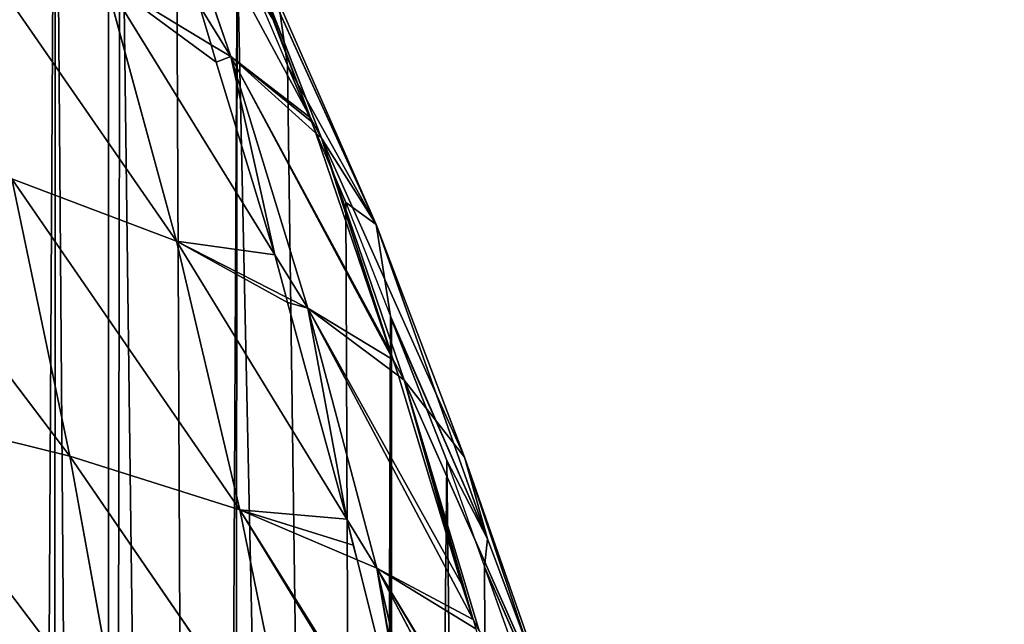
# Model space of a CAD drawing. Extents: x 0 to 3952, y 0 to 4386.
# Drawn here: x 2348 to 2411, y 2165 to 2203 of the extents above; entities that cross this region are included whole.
import ezdxf

# ---------------------------------------------------------------- set-up
doc = ezdxf.new("R2010")
doc.units = 0
doc.header["$LTSCALE"] = 25.4
doc.layers.get('0').update_dxf_attribs({"color": 13, "linetype": 'CONTINUOUS'})

msp = doc.modelspace()

# ---------------------------------------------------------------- linework, layer by layer
at = {"color": 0}
for p, q in [((2356.092, 2216.462, 49.086), (2366.501, 2197.18, 38.326)), ((2356.092, 2216.462, 49.086), (2361.442, 2201.066, 56.799)), ((2356.092, 2216.462, 49.086), (2361.442, 2201.066, 56.799)), ((2356.092, 2216.462, 49.086), (2366.501, 2197.18, 38.326)), ((2343.379, 2210.407, 94.69), (2357.969, 2189.351, 83.353)), ((2343.379, 2210.407, 94.69), (2357.969, 2189.351, 83.353)), ((2361.435, 2210.689, 30.236), (2367.194, 2195.896, 37.61)), ((2361.435, 2210.689, 30.236), (2370.669, 2190.409, 18.555)), ((2361.435, 2210.689, 30.236), (2367.194, 2195.896, 37.61)), ((2361.435, 2210.689, 30.236), (2370.669, 2190.409, 18.555)), ((2361.824, 2208.038), (2365.041, 2200.494)), ((2361.824, 2208.038), (2365.041, 2200.494)), ((2353.471, 2205.904, 75.893), (2364.219, 2188.483, 65.956)), ((2353.471, 2205.904, 75.893), (2357.969, 2189.351, 83.353)), ((2353.471, 2205.904, 75.893), (2360.19, 2201.826, 59.797)), ((2353.471, 2205.904, 75.893), (2360.19, 2201.826, 59.797)), ((2353.471, 2205.904, 75.893), (2364.219, 2188.483, 65.956)), ((2353.471, 2205.904, 75.893), (2357.969, 2189.351, 83.353)), ((2364.453, 2204.554, 11.57), (2365.041, 2200.494)), ((2364.453, 2204.554, 11.57), (2370.669, 2190.409, 18.555)), ((2364.453, 2204.554, 11.57), (2365.041, 2200.494)), ((2364.453, 2204.554, 11.57), (2370.669, 2190.409, 18.555)), ((2359.44, 2204.289, 58.516), (2361.442, 2201.066, 56.799)), ((2360.19, 2201.826, 59.797), (2359.44, 2204.289, 58.516)), ((2359.44, 2204.289, 58.516), (2361.442, 2201.066, 56.799)), ((2360.19, 2201.826, 59.797), (2359.44, 2204.289, 58.516)), ((2364.096, 2203.439, 34.99), (2366.501, 2197.18, 38.326)), ((2364.096, 2203.439, 34.99), (2366.501, 2197.18, 38.326)), ((2360.19, 2201.826, 59.797), (2361.442, 2201.066, 56.799)), ((2360.508, 2200.707, 60.379), (2360.19, 2201.826, 59.797)), ((2360.19, 2201.826, 59.797), (2361.442, 2201.066, 56.799)), ((2360.508, 2200.707, 60.379), (2360.19, 2201.826, 59.797)), ((2364.219, 2188.483, 65.956), (2360.508, 2200.707, 60.379)), ((2364.219, 2188.483, 65.956), (2360.508, 2200.707, 60.379)), ((2361.442, 2201.066, 56.799), (2366.842, 2196.213, 38.787)), ((2361.442, 2201.066, 56.799), (2371.752, 2181.81, 45.319)), ((2361.442, 2201.066, 56.799), (2366.316, 2185.084, 64.017)), ((2361.442, 2201.066, 56.799), (2366.316, 2185.084, 64.017)), ((2361.442, 2201.066, 56.799), (2366.842, 2196.213, 38.787)), ((2361.442, 2201.066, 56.799), (2371.752, 2181.81, 45.319)), ((2370.669, 2190.409, 18.555), (2365.041, 2200.494)), ((2368.747, 2191.807), (2365.041, 2200.494)), ((2370.669, 2190.409, 18.555), (2365.041, 2200.494)), ((2368.747, 2191.807), (2365.041, 2200.494)), ((2335.06, 2196.964, 120.843), (2351.209, 2175.688, 109.382)), ((2335.06, 2196.964, 120.843), (2351.209, 2175.688, 109.382)), ((2366.501, 2197.18, 38.326), (2366.587, 2196.93, 38.46)), ((2366.501, 2197.18, 38.326), (2366.587, 2196.93, 38.46)), ((2366.501, 2197.18, 38.326), (2367.194, 2195.896, 37.61)), ((2366.501, 2197.18, 38.326), (2367.194, 2195.896, 37.61)), ((2366.587, 2196.93, 38.46), (2366.842, 2196.213, 38.787)), ((2366.587, 2196.93, 38.46), (2366.842, 2196.213, 38.787)), ((2366.842, 2196.213, 38.787), (2371.568, 2182.33, 45.121)), ((2366.842, 2196.213, 38.787), (2367.194, 2195.896, 37.61)), ((2366.842, 2196.213, 38.787), (2367.194, 2195.896, 37.61)), ((2366.842, 2196.213, 38.787), (2371.568, 2182.33, 45.121)), ((2367.194, 2195.896, 37.61), (2372.449, 2180.508, 44.543)), ((2367.194, 2195.896, 37.61), (2370.669, 2190.409, 18.555)), ((2367.194, 2195.896, 37.61), (2372.449, 2180.508, 44.543)), ((2367.194, 2195.896, 37.61), (2376.282, 2175.625, 25.153)), ((2367.194, 2195.896, 37.61), (2376.282, 2175.625, 25.153)), ((2367.194, 2195.896, 37.61), (2370.669, 2190.409, 18.555)), ((2347.51, 2193.309, 102.353), (2357.969, 2189.351, 83.353)), ((2347.51, 2193.309, 102.353), (2351.209, 2175.688, 109.382)), ((2347.51, 2193.309, 102.353), (2362.014, 2172.269, 90.225)), ((2347.51, 2193.309, 102.353), (2351.209, 2175.688, 109.382)), ((2347.51, 2193.309, 102.353), (2362.014, 2172.269, 90.225)), ((2347.51, 2193.309, 102.353), (2357.969, 2189.351, 83.353)), ((2370.669, 2190.409, 18.555), (2368.747, 2191.807)), ((2368.747, 2191.807), (2371.573, 2184.576)), ((2370.669, 2190.409, 18.555), (2368.747, 2191.807)), ((2368.747, 2191.807), (2371.573, 2184.576)), ((2370.669, 2190.409, 18.555), (2371.573, 2184.576)), ((2370.669, 2190.409, 18.555), (2376.282, 2175.625, 25.153)), ((2370.669, 2190.409, 18.555), (2377.74, 2170.436, 6.097)), ((2370.669, 2190.409, 18.555), (2376.282, 2175.625, 25.153)), ((2370.669, 2190.409, 18.555), (2377.74, 2170.436, 6.097)), ((2370.669, 2190.409, 18.555), (2371.573, 2184.576)), ((2357.969, 2189.351, 83.353), (2364.947, 2185.784, 67.188)), ((2357.969, 2189.351, 83.353), (2368.81, 2171.678, 72.59)), ((2357.969, 2189.351, 83.353), (2362.014, 2172.269, 90.225)), ((2357.969, 2189.351, 83.353), (2362.014, 2172.269, 90.225)), ((2357.969, 2189.351, 83.353), (2364.947, 2185.784, 67.188)), ((2357.969, 2189.351, 83.353), (2368.81, 2171.678, 72.59)), ((2364.947, 2185.784, 67.188), (2364.219, 2188.483, 65.956)), ((2364.219, 2188.483, 65.956), (2366.316, 2185.084, 64.017)), ((2364.219, 2188.483, 65.956), (2366.316, 2185.084, 64.017)), ((2364.947, 2185.784, 67.188), (2364.219, 2188.483, 65.956)), ((2364.947, 2185.784, 67.188), (2366.316, 2185.084, 64.017)), ((2365.031, 2185.447, 67.341), (2364.947, 2185.784, 67.188)), ((2364.947, 2185.784, 67.188), (2366.316, 2185.084, 64.017)), ((2365.031, 2185.447, 67.341), (2364.947, 2185.784, 67.188)), ((2368.81, 2171.678, 72.59), (2365.031, 2185.447, 67.341)), ((2368.81, 2171.678, 72.59), (2365.031, 2185.447, 67.341)), ((2366.316, 2185.084, 64.017), (2376.834, 2165.302, 51.443)), ((2366.316, 2185.084, 64.017), (2370.718, 2168.568, 70.695)), ((2366.316, 2185.084, 64.017), (2372.081, 2180.783, 45.711)), ((2366.316, 2185.084, 64.017), (2372.081, 2180.783, 45.711)), ((2366.316, 2185.084, 64.017), (2376.834, 2165.302, 51.443)), ((2366.316, 2185.084, 64.017), (2370.718, 2168.568, 70.695)), ((2377.74, 2170.436, 6.097), (2371.573, 2184.576)), ((2371.573, 2184.576), (2371.653, 2184.373)), ((2377.74, 2170.436, 6.097), (2371.573, 2184.576)), ((2371.573, 2184.576), (2371.653, 2184.373)), ((2371.653, 2184.373), (2377.74, 2170.436, 6.097)), ((2375.156, 2175.411), (2371.653, 2184.373)), ((2371.653, 2184.373), (2377.74, 2170.436, 6.097)), ((2375.156, 2175.411), (2371.653, 2184.373)), ((2371.568, 2182.33, 45.121), (2371.752, 2181.81, 45.319)), ((2371.568, 2182.33, 45.121), (2371.752, 2181.81, 45.319)), ((2371.752, 2181.81, 45.319), (2372.081, 2180.783, 45.711)), ((2371.752, 2181.81, 45.319), (2372.081, 2180.783, 45.711)), ((2371.752, 2181.81, 45.319), (2372.449, 2180.508, 44.543)), ((2371.752, 2181.81, 45.319), (2372.449, 2180.508, 44.543)), ((2372.081, 2180.783, 45.711), (2372.449, 2180.508, 44.543)), ((2372.081, 2180.783, 45.711), (2376.101, 2167.584, 50.742)), ((2372.081, 2180.783, 45.711), (2376.101, 2167.584, 50.742)), ((2372.081, 2180.783, 45.711), (2372.449, 2180.508, 44.543)), ((2372.449, 2180.508, 44.543), (2377.216, 2164.584, 50.987)), ((2372.449, 2180.508, 44.543), (2381.413, 2160.315, 31.316)), ((2372.449, 2180.508, 44.543), (2376.282, 2175.625, 25.153)), ((2372.449, 2180.508, 44.543), (2377.216, 2164.584, 50.987)), ((2372.449, 2180.508, 44.543), (2381.413, 2160.315, 31.316)), ((2372.449, 2180.508, 44.543), (2376.282, 2175.625, 25.153)), ((2338.427, 2178.833, 127.997), (2354.48, 2157.597, 115.742)), ((2338.427, 2178.833, 127.997), (2351.209, 2175.688, 109.382)), ((2338.427, 2178.833, 127.997), (2354.48, 2157.597, 115.742)), ((2338.427, 2178.833, 127.997), (2351.209, 2175.688, 109.382)), ((2351.209, 2175.688, 109.382), (2354.48, 2157.597, 115.742)), ((2351.209, 2175.688, 109.382), (2365.609, 2154.71, 96.47)), ((2351.209, 2175.688, 109.382), (2362.014, 2172.269, 90.225)), ((2351.209, 2175.688, 109.382), (2354.48, 2157.597, 115.742)), ((2351.209, 2175.688, 109.382), (2365.609, 2154.71, 96.47)), ((2351.209, 2175.688, 109.382), (2362.014, 2172.269, 90.225)), ((2377.74, 2170.436, 6.097), (2375.156, 2175.411)), ((2377.74, 2170.436, 6.097), (2375.156, 2175.411)), ((2375.156, 2175.411), (2377.559, 2168.659)), ((2375.156, 2175.411), (2377.559, 2168.659)), ((2376.282, 2175.625, 25.153), (2381.413, 2160.315, 31.316)), ((2376.282, 2175.625, 25.153), (2383.226, 2155.758, 11.927)), ((2376.282, 2175.625, 25.153), (2381.413, 2160.315, 31.316)), ((2376.282, 2175.625, 25.153), (2383.226, 2155.758, 11.927)), ((2376.282, 2175.625, 25.153), (2377.74, 2170.436, 6.097)), ((2376.282, 2175.625, 25.153), (2377.74, 2170.436, 6.097)), ((2362.014, 2172.269, 90.225), (2373.349, 2153.705, 78.178)), ((2362.014, 2172.269, 90.225), (2365.609, 2154.71, 96.47)), ((2362.014, 2172.269, 90.225), (2369.467, 2169.1, 73.503)), ((2362.014, 2172.269, 90.225), (2365.609, 2154.71, 96.47)), ((2362.014, 2172.269, 90.225), (2369.467, 2169.1, 73.503)), ((2362.014, 2172.269, 90.225), (2373.349, 2153.705, 78.178)), ((2369.212, 2170.035, 73.216), (2368.81, 2171.678, 72.59)), ((2368.81, 2171.678, 72.59), (2370.718, 2168.568, 70.695)), ((2368.81, 2171.678, 72.59), (2370.718, 2168.568, 70.695)), ((2369.212, 2170.035, 73.216), (2368.81, 2171.678, 72.59)), ((2369.467, 2169.1, 73.503), (2369.212, 2170.035, 73.216)), ((2369.467, 2169.1, 73.503), (2369.212, 2170.035, 73.216)), ((2377.74, 2170.436, 6.097), (2377.559, 2168.659)), ((2377.74, 2170.436, 6.097), (2377.559, 2168.659)), ((2377.74, 2170.436, 6.097), (2383.226, 2155.758, 11.927)), ((2377.74, 2170.436, 6.097), (2383.226, 2155.758, 11.927)), ((2369.467, 2169.1, 73.503), (2370.718, 2168.568, 70.695)), ((2373.127, 2154.503, 77.99), (2369.467, 2169.1, 73.503)), ((2369.467, 2169.1, 73.503), (2370.718, 2168.568, 70.695)), ((2373.127, 2154.503, 77.99), (2369.467, 2169.1, 73.503)), ((2370.718, 2168.568, 70.695), (2377.005, 2164.713, 51.625)), ((2370.718, 2168.568, 70.695), (2374.652, 2151.571, 76.793)), ((2370.718, 2168.568, 70.695), (2381.498, 2148.175, 56.899)), ((2370.718, 2168.568, 70.695), (2374.652, 2151.571, 76.793)), ((2370.718, 2168.568, 70.695), (2377.005, 2164.713, 51.625)), ((2370.718, 2168.568, 70.695), (2381.498, 2148.175, 56.899)), ((2383.226, 2155.758, 11.927), (2377.559, 2168.659)), ((2381.045, 2158.864), (2377.559, 2168.659)), ((2383.226, 2155.758, 11.927), (2377.559, 2168.659)), ((2381.045, 2158.864), (2377.559, 2168.659)), ((2376.101, 2167.584, 50.742), (2376.834, 2165.302, 51.443)), ((2376.101, 2167.584, 50.742), (2376.834, 2165.302, 51.443)), ((2376.834, 2165.302, 51.443), (2377.005, 2164.713, 51.625)), ((2376.834, 2165.302, 51.443), (2377.216, 2164.584, 50.987))]:
    msp.add_line(p, q, dxfattribs=at)

# ---------------------------------------------------------------- meshes
at = {"color": 155}
mesh = msp.add_polyface(dxfattribs=at)
corners = [(2265.023, 1715.061), (2332.504, 2265.183), (2277.498, 1722.969), (2279.626, 1724.317), (2281.647, 1725.774), (2295.507, 1735.759), (2299.338, 1738.886), (2299.648, 1739.14), (2310.559, 1748.045), (2317.649, 1754.804), (2333.896, 1770.721), (2335.65, 2259.733), (2335.65, 1772.556), (2338.025, 2255.621), (2337.951, 1774.962), (2347.785, 1786.639), (2350.273, 2232.329), (2350.186, 1789.49), (2353.652, 1794.184), (2354.392, 2224.093), (2359.832, 1802.556), (2361.824, 2208.038), (2361.384, 1804.658), (2370.259, 1818.474), (2371.573, 2184.576), (2371.502, 1820.408), (2371.653, 1820.68), (2375.156, 2175.411), (2379.236, 1834.391), (2381.045, 2158.864), (2380.501, 1836.68), (2386.893, 1850.309), (2387.952, 2136.824), (2388.348, 1853.412), (2389.654, 2130.911), (2389.654, 1856.767), (2391.249, 2125.366), (2393.334, 1866.226), (2395.556, 2108.442), (2395.012, 1870.54), (2398.638, 1882.144), (2399.327, 2091.418), (2400.468, 1888), (2402.561, 2074.308), (2402.868, 1898.061), (2405.236, 2057.236), (2404.695, 1905.724), (2406.069, 1913.979), (2407.225, 2041.319), (2407.655, 1923.508), (2408.75, 2025.401), (2408.275, 1929.896), (2408.851, 1935.922), (2409.011, 2022.592), (2409.494, 1945.814), (2409.814, 2009.484), (2409.976, 1953.241), (2410.072, 2005.27), (2410.259, 1961.731), (2410.419, 1993.566), (2410.555, 1970.581), (2410.587, 1987.929), (2410.568, 1977.649), (2317.649, 1754.595)]
mesh.append_faces([[corners[k] for k in face] for face in [(60, 61, 62)]], dxfattribs={"vtx0": -1, "color": 155})
mesh.append_faces([[corners[k] for k in face] for face in [(0, 1, 2), (2, 1, 3), (3, 1, 4), (4, 1, 5), (5, 1, 6), (6, 1, 7), (7, 1, 8), (9, 1, 10), (10, 11, 12), (12, 13, 14), (14, 13, 15), (15, 16, 17), (17, 16, 18), (18, 19, 20), (20, 21, 22), (22, 21, 23), (23, 24, 25), (25, 24, 26), (26, 27, 28), (28, 29, 30), (30, 29, 31), (31, 32, 33), (33, 34, 35), (35, 36, 37), (37, 38, 39), (39, 38, 40), (40, 41, 42), (42, 43, 44), (44, 45, 46), (46, 45, 47), (47, 48, 49), (49, 50, 51), (51, 50, 52), (52, 53, 54), (54, 55, 56), (56, 57, 58), (58, 59, 60)]], dxfattribs={"vtx0": -1, "vtx1": -1, "color": 155})
mesh.append_faces([[corners[k] for k in face] for face in [(8, 1, 9)]], dxfattribs={"vtx0": -1, "vtx1": -1, "vtx2": -1, "color": 155})
mesh.append_faces([[corners[k] for k in face] for face in [(63, 8, 9)]], dxfattribs={"vtx1": -1, "color": 155})
mesh = msp.add_polyface(dxfattribs=at)
corners = [(2333.896, 1770.721), (2332.504, 2265.183), (2333.092, 2264.164), (2335.65, 2259.733), (2335.65, 1772.556), (2338.025, 2255.621), (2347.785, 1786.639), (2341.995, 2248.246), (2346.457, 2239.958), (2350.273, 2232.329), (2353.652, 1794.184), (2353.652, 2225.573), (2354.392, 2224.093), (2359.832, 1802.556), (2357.948, 2216.411), (2361.824, 2208.038), (2370.259, 1818.474), (2365.041, 2200.494), (2368.747, 2191.807), (2371.573, 2184.576), (2371.653, 1820.68), (2371.653, 2184.373), (2375.156, 2175.411), (2379.236, 1834.391), (2377.559, 2168.659), (2381.045, 2158.864), (2386.893, 1850.309), (2383.014, 2152.741), (2386.411, 2142.178), (2387.952, 2136.824), (2388.348, 1853.412), (2389.654, 2130.911), (2389.654, 1856.767), (2391.249, 2125.366), (2393.334, 1866.226), (2392.384, 2120.906), (2395.556, 2108.442), (2398.638, 1882.144), (2396.321, 2104.989), (2399.327, 2091.418), (2400.468, 1888), (2399.771, 2089.071), (2402.561, 2074.308), (2402.868, 1898.061), (2402.742, 2073.154), (2405.236, 2057.236), (2406.069, 1913.979), (2405.254, 2057.124), (2407.225, 2041.319), (2407.655, 1923.508), (2407.405, 2039.882), (2407.655, 2037.19), (2408.75, 2025.401), (2408.851, 1935.922), (2409.011, 2022.592), (2409.494, 1945.814), (2409.814, 2009.484), (2409.976, 1953.241), (2410.072, 2005.27), (2410.259, 1961.731), (2410.419, 1993.566), (2410.555, 1970.581), (2410.587, 1987.929)]
mesh.append_faces([[corners[k] for k in face] for face in [(0, 1, 2), (0, 2, 3), (4, 3, 5), (6, 5, 7), (6, 7, 8), (6, 8, 9), (10, 9, 11), (10, 11, 12), (13, 12, 14), (13, 14, 15), (16, 15, 17), (16, 17, 18), (16, 18, 19), (20, 19, 21), (20, 21, 22), (23, 22, 24), (23, 24, 25), (26, 25, 27), (26, 27, 28), (26, 28, 29), (30, 29, 31), (32, 31, 33), (34, 33, 35), (34, 35, 36), (37, 36, 38), (37, 38, 39), (40, 39, 41), (40, 41, 42), (43, 42, 44), (43, 44, 45), (46, 45, 47), (46, 47, 48), (49, 48, 50), (49, 50, 51), (49, 51, 52), (53, 52, 54), (55, 54, 56), (57, 56, 58), (59, 58, 60), (61, 60, 62)]], dxfattribs={"vtx0": -1, "vtx2": -1, "color": 155})
mesh = msp.add_polyface(dxfattribs=at)
corners = [(2353.471, 2205.904, 75.893), (2359.44, 2204.289, 58.516), (2360.19, 2201.826, 59.797), (2348.518, 2221.876, 67.888)]
mesh.append_faces([[corners[k] for k in face] for face in [(0, 1, 2), (1, 0, 3)]], dxfattribs={"vtx0": -1, "color": 155})
mesh = msp.add_polyface(dxfattribs=at)
corners = [(2359.44, 2204.289, 58.516), (2356.092, 2216.462, 49.086), (2361.442, 2201.066, 56.799), (2358.848, 2206.019, 57.617), (2355.216, 2217.089, 51.261)]
mesh.append_faces([[corners[k] for k in face] for face in [(0, 1, 2), (1, 3, 4)]], dxfattribs={"vtx0": -1, "color": 155})
mesh.append_faces([[corners[k] for k in face] for face in [(1, 0, 3)]], dxfattribs={"vtx0": -1, "vtx2": -1, "color": 155})
mesh = msp.add_polyface(dxfattribs=at)
corners = [(2361.442, 2201.066, 56.799), (2366.587, 2196.93, 38.46), (2366.842, 2196.213, 38.787), (2366.501, 2197.18, 38.326), (2356.092, 2216.462, 49.086)]
mesh.append_faces([[corners[k] for k in face] for face in [(0, 1, 2), (3, 0, 4)]], dxfattribs={"vtx0": -1, "color": 155})
mesh.append_faces([[corners[k] for k in face] for face in [(1, 0, 3)]], dxfattribs={"vtx0": -1, "vtx1": -1, "color": 155})
mesh = msp.add_polyface(dxfattribs=at)
corners = [(2356.092, 2216.462, 49.086), (2364.096, 2203.439, 34.99), (2366.501, 2197.18, 38.326), (2361.293, 2210.843, 30.74)]
mesh.append_faces([[corners[k] for k in face] for face in [(0, 1, 2), (1, 0, 3)]], dxfattribs={"vtx0": -1, "color": 155})
mesh = msp.add_polyface(dxfattribs=at)
corners = [(2366.501, 2197.18, 38.326), (2361.435, 2210.689, 30.236), (2367.194, 2195.896, 37.61), (2364.096, 2203.439, 34.99), (2361.293, 2210.843, 30.74)]
mesh.append_faces([[corners[k] for k in face] for face in [(0, 1, 2), (1, 3, 4)]], dxfattribs={"vtx0": -1, "color": 155})
mesh.append_faces([[corners[k] for k in face] for face in [(1, 0, 3)]], dxfattribs={"vtx0": -1, "vtx2": -1, "color": 155})
mesh = msp.add_polyface(dxfattribs=at)
corners = [(2343.379, 2210.407, 94.69), (2357.969, 2189.351, 83.353), (2347.51, 2193.309, 102.353)]
mesh.append_faces([[corners[k] for k in face] for face in [(0, 1, 2)]], dxfattribs={"color": 155})
mesh = msp.add_polyface(dxfattribs=at)
corners = [(2343.379, 2210.407, 94.69), (2353.471, 2205.904, 75.893), (2357.969, 2189.351, 83.353)]
mesh.append_faces([[corners[k] for k in face] for face in [(0, 1, 2)]], dxfattribs={"color": 155})
mesh = msp.add_polyface(dxfattribs=at)
corners = [(2361.435, 2210.689, 30.236), (2370.669, 2190.409, 18.555), (2367.194, 2195.896, 37.61)]
mesh.append_faces([[corners[k] for k in face] for face in [(0, 1, 2)]], dxfattribs={"color": 155})
mesh = msp.add_polyface(dxfattribs=at)
corners = [(2361.435, 2210.689, 30.236), (2364.453, 2204.554, 11.57), (2370.669, 2190.409, 18.555)]
mesh.append_faces([[corners[k] for k in face] for face in [(0, 1, 2)]], dxfattribs={"color": 155})
mesh = msp.add_polyface(dxfattribs=at)
corners = [(2361.824, 2208.038), (2365.041, 2200.494), (2364.453, 2204.554, 11.57)]
mesh.append_faces([[corners[k] for k in face] for face in [(0, 1, 2)]], dxfattribs={"color": 155})
mesh = msp.add_polyface(dxfattribs=at)
corners = [(2357.969, 2189.351, 83.353), (2364.219, 2188.483, 65.956), (2364.947, 2185.784, 67.188), (2353.471, 2205.904, 75.893)]
mesh.append_faces([[corners[k] for k in face] for face in [(0, 1, 2), (1, 0, 3)]], dxfattribs={"vtx0": -1, "color": 155})
mesh = msp.add_polyface(dxfattribs=at)
corners = [(2353.471, 2205.904, 75.893), (2360.508, 2200.707, 60.379), (2364.219, 2188.483, 65.956), (2360.19, 2201.826, 59.797)]
mesh.append_faces([[corners[k] for k in face] for face in [(0, 1, 2), (1, 0, 3)]], dxfattribs={"vtx0": -1, "color": 155})
mesh = msp.add_polyface(dxfattribs=at)
corners = [(2364.453, 2204.554, 11.57), (2365.041, 2200.494), (2370.669, 2190.409, 18.555)]
mesh.append_faces([[corners[k] for k in face] for face in [(0, 1, 2)]], dxfattribs={"color": 155})
mesh = msp.add_polyface(dxfattribs=at)
corners = [(2359.44, 2204.289, 58.516), (2361.442, 2201.066, 56.799), (2360.19, 2201.826, 59.797)]
mesh.append_faces([[corners[k] for k in face] for face in [(0, 1, 2)]], dxfattribs={"color": 155})
mesh = msp.add_polyface(dxfattribs=at)
corners = [(2364.219, 2188.483, 65.956), (2361.442, 2201.066, 56.799), (2366.316, 2185.084, 64.017), (2360.508, 2200.707, 60.379), (2360.19, 2201.826, 59.797)]
mesh.append_faces([[corners[k] for k in face] for face in [(0, 1, 2), (1, 3, 4)]], dxfattribs={"vtx0": -1, "color": 155})
mesh.append_faces([[corners[k] for k in face] for face in [(1, 0, 3)]], dxfattribs={"vtx0": -1, "vtx2": -1, "color": 155})
mesh = msp.add_polyface(dxfattribs=at)
corners = [(2366.316, 2185.084, 64.017), (2371.752, 2181.81, 45.319), (2372.081, 2180.783, 45.711), (2361.442, 2201.066, 56.799)]
mesh.append_faces([[corners[k] for k in face] for face in [(0, 1, 2), (1, 0, 3)]], dxfattribs={"vtx0": -1, "color": 155})
mesh = msp.add_polyface(dxfattribs=at)
corners = [(2361.442, 2201.066, 56.799), (2371.568, 2182.33, 45.121), (2371.752, 2181.81, 45.319), (2366.842, 2196.213, 38.787)]
mesh.append_faces([[corners[k] for k in face] for face in [(0, 1, 2), (1, 0, 3)]], dxfattribs={"vtx0": -1, "color": 155})
mesh = msp.add_polyface(dxfattribs=at)
corners = [(2365.041, 2200.494), (2368.747, 2191.807), (2370.669, 2190.409, 18.555)]
mesh.append_faces([[corners[k] for k in face] for face in [(0, 1, 2)]], dxfattribs={"color": 155})
mesh = msp.add_polyface(dxfattribs=at)
corners = [(2335.06, 2196.964, 120.843), (2351.209, 2175.688, 109.382), (2338.427, 2178.833, 127.997)]
mesh.append_faces([[corners[k] for k in face] for face in [(0, 1, 2)]], dxfattribs={"color": 155})
mesh = msp.add_polyface(dxfattribs=at)
corners = [(2335.06, 2196.964, 120.843), (2347.51, 2193.309, 102.353), (2351.209, 2175.688, 109.382)]
mesh.append_faces([[corners[k] for k in face] for face in [(0, 1, 2)]], dxfattribs={"color": 155})
mesh = msp.add_polyface(dxfattribs=at)
corners = [(2366.842, 2196.213, 38.787), (2366.501, 2197.18, 38.326), (2367.194, 2195.896, 37.61), (2366.587, 2196.93, 38.46)]
mesh.append_faces([[corners[k] for k in face] for face in [(0, 1, 2), (1, 0, 3)]], dxfattribs={"vtx0": -1, "color": 155})
mesh = msp.add_polyface(dxfattribs=at)
corners = [(2371.752, 2181.81, 45.319), (2367.194, 2195.896, 37.61), (2372.449, 2180.508, 44.543), (2371.568, 2182.33, 45.121), (2366.842, 2196.213, 38.787)]
mesh.append_faces([[corners[k] for k in face] for face in [(0, 1, 2), (1, 3, 4)]], dxfattribs={"vtx0": -1, "color": 155})
mesh.append_faces([[corners[k] for k in face] for face in [(1, 0, 3)]], dxfattribs={"vtx0": -1, "vtx2": -1, "color": 155})
mesh = msp.add_polyface(dxfattribs=at)
corners = [(2367.194, 2195.896, 37.61), (2376.282, 2175.625, 25.153), (2372.449, 2180.508, 44.543)]
mesh.append_faces([[corners[k] for k in face] for face in [(0, 1, 2)]], dxfattribs={"color": 155})
mesh = msp.add_polyface(dxfattribs=at)
corners = [(2367.194, 2195.896, 37.61), (2370.669, 2190.409, 18.555), (2376.282, 2175.625, 25.153)]
mesh.append_faces([[corners[k] for k in face] for face in [(0, 1, 2)]], dxfattribs={"color": 155})
mesh = msp.add_polyface(dxfattribs=at)
corners = [(2347.51, 2193.309, 102.353), (2362.014, 2172.269, 90.225), (2351.209, 2175.688, 109.382)]
mesh.append_faces([[corners[k] for k in face] for face in [(0, 1, 2)]], dxfattribs={"color": 155})
mesh = msp.add_polyface(dxfattribs=at)
corners = [(2347.51, 2193.309, 102.353), (2357.969, 2189.351, 83.353), (2362.014, 2172.269, 90.225)]
mesh.append_faces([[corners[k] for k in face] for face in [(0, 1, 2)]], dxfattribs={"color": 155})
mesh = msp.add_polyface(dxfattribs=at)
corners = [(2368.747, 2191.807), (2371.573, 2184.576), (2370.669, 2190.409, 18.555)]
mesh.append_faces([[corners[k] for k in face] for face in [(0, 1, 2)]], dxfattribs={"color": 155})
mesh = msp.add_polyface(dxfattribs=at)
corners = [(2370.669, 2190.409, 18.555), (2377.74, 2170.436, 6.097), (2376.282, 2175.625, 25.153)]
mesh.append_faces([[corners[k] for k in face] for face in [(0, 1, 2)]], dxfattribs={"color": 155})
mesh = msp.add_polyface(dxfattribs=at)
corners = [(2370.669, 2190.409, 18.555), (2371.573, 2184.576), (2377.74, 2170.436, 6.097)]
mesh.append_faces([[corners[k] for k in face] for face in [(0, 1, 2)]], dxfattribs={"color": 155})
mesh = msp.add_polyface(dxfattribs=at)
corners = [(2362.014, 2172.269, 90.225), (2369.212, 2170.035, 73.216), (2369.467, 2169.1, 73.503), (2368.81, 2171.678, 72.59), (2357.969, 2189.351, 83.353)]
mesh.append_faces([[corners[k] for k in face] for face in [(0, 1, 2), (3, 0, 4)]], dxfattribs={"vtx0": -1, "color": 155})
mesh.append_faces([[corners[k] for k in face] for face in [(1, 0, 3)]], dxfattribs={"vtx0": -1, "vtx1": -1, "color": 155})
mesh = msp.add_polyface(dxfattribs=at)
corners = [(2357.969, 2189.351, 83.353), (2365.031, 2185.447, 67.341), (2368.81, 2171.678, 72.59), (2364.947, 2185.784, 67.188)]
mesh.append_faces([[corners[k] for k in face] for face in [(0, 1, 2), (1, 0, 3)]], dxfattribs={"vtx0": -1, "color": 155})
mesh = msp.add_polyface(dxfattribs=at)
corners = [(2364.219, 2188.483, 65.956), (2366.316, 2185.084, 64.017), (2364.947, 2185.784, 67.188)]
mesh.append_faces([[corners[k] for k in face] for face in [(0, 1, 2)]], dxfattribs={"color": 155})
mesh = msp.add_polyface(dxfattribs=at)
corners = [(2368.81, 2171.678, 72.59), (2366.316, 2185.084, 64.017), (2370.718, 2168.568, 70.695), (2365.031, 2185.447, 67.341), (2364.947, 2185.784, 67.188)]
mesh.append_faces([[corners[k] for k in face] for face in [(0, 1, 2), (1, 3, 4)]], dxfattribs={"vtx0": -1, "color": 155})
mesh.append_faces([[corners[k] for k in face] for face in [(1, 0, 3)]], dxfattribs={"vtx0": -1, "vtx2": -1, "color": 155})
mesh = msp.add_polyface(dxfattribs=at)
corners = [(2370.718, 2168.568, 70.695), (2376.834, 2165.302, 51.443), (2377.005, 2164.713, 51.625), (2366.316, 2185.084, 64.017)]
mesh.append_faces([[corners[k] for k in face] for face in [(0, 1, 2), (1, 0, 3)]], dxfattribs={"vtx0": -1, "color": 155})
mesh = msp.add_polyface(dxfattribs=at)
corners = [(2366.316, 2185.084, 64.017), (2376.101, 2167.584, 50.742), (2376.834, 2165.302, 51.443), (2372.081, 2180.783, 45.711)]
mesh.append_faces([[corners[k] for k in face] for face in [(0, 1, 2), (1, 0, 3)]], dxfattribs={"vtx0": -1, "color": 155})
mesh = msp.add_polyface(dxfattribs=at)
corners = [(2371.573, 2184.576), (2371.653, 2184.373), (2377.74, 2170.436, 6.097)]
mesh.append_faces([[corners[k] for k in face] for face in [(0, 1, 2)]], dxfattribs={"color": 155})
mesh = msp.add_polyface(dxfattribs=at)
corners = [(2371.653, 2184.373), (2375.156, 2175.411), (2377.74, 2170.436, 6.097)]
mesh.append_faces([[corners[k] for k in face] for face in [(0, 1, 2)]], dxfattribs={"color": 155})
mesh = msp.add_polyface(dxfattribs=at)
corners = [(2371.752, 2181.81, 45.319), (2372.449, 2180.508, 44.543), (2372.081, 2180.783, 45.711)]
mesh.append_faces([[corners[k] for k in face] for face in [(0, 1, 2)]], dxfattribs={"color": 155})
mesh = msp.add_polyface(dxfattribs=at)
corners = [(2376.834, 2165.302, 51.443), (2372.449, 2180.508, 44.543), (2377.216, 2164.584, 50.987), (2376.101, 2167.584, 50.742), (2372.081, 2180.783, 45.711)]
mesh.append_faces([[corners[k] for k in face] for face in [(0, 1, 2), (1, 3, 4)]], dxfattribs={"vtx0": -1, "color": 155})
mesh.append_faces([[corners[k] for k in face] for face in [(1, 0, 3)]], dxfattribs={"vtx0": -1, "vtx2": -1, "color": 155})
mesh = msp.add_polyface(dxfattribs=at)
corners = [(2372.449, 2180.508, 44.543), (2381.413, 2160.315, 31.316), (2377.216, 2164.584, 50.987)]
mesh.append_faces([[corners[k] for k in face] for face in [(0, 1, 2)]], dxfattribs={"color": 155})
mesh = msp.add_polyface(dxfattribs=at)
corners = [(2372.449, 2180.508, 44.543), (2376.282, 2175.625, 25.153), (2381.413, 2160.315, 31.316)]
mesh.append_faces([[corners[k] for k in face] for face in [(0, 1, 2)]], dxfattribs={"color": 155})
mesh = msp.add_polyface(dxfattribs=at)
corners = [(2338.427, 2178.833, 127.997), (2354.48, 2157.597, 115.742), (2341.388, 2160.239, 134.443)]
mesh.append_faces([[corners[k] for k in face] for face in [(0, 1, 2)]], dxfattribs={"color": 155})
mesh = msp.add_polyface(dxfattribs=at)
corners = [(2338.427, 2178.833, 127.997), (2351.209, 2175.688, 109.382), (2354.48, 2157.597, 115.742)]
mesh.append_faces([[corners[k] for k in face] for face in [(0, 1, 2)]], dxfattribs={"color": 155})
mesh = msp.add_polyface(dxfattribs=at)
corners = [(2351.209, 2175.688, 109.382), (2365.609, 2154.71, 96.47), (2354.48, 2157.597, 115.742)]
mesh.append_faces([[corners[k] for k in face] for face in [(0, 1, 2)]], dxfattribs={"color": 155})
mesh = msp.add_polyface(dxfattribs=at)
corners = [(2351.209, 2175.688, 109.382), (2362.014, 2172.269, 90.225), (2365.609, 2154.71, 96.47)]
mesh.append_faces([[corners[k] for k in face] for face in [(0, 1, 2)]], dxfattribs={"color": 155})
mesh = msp.add_polyface(dxfattribs=at)
corners = [(2375.156, 2175.411), (2377.559, 2168.659), (2377.74, 2170.436, 6.097)]
mesh.append_faces([[corners[k] for k in face] for face in [(0, 1, 2)]], dxfattribs={"color": 155})
mesh = msp.add_polyface(dxfattribs=at)
corners = [(2376.282, 2175.625, 25.153), (2383.226, 2155.758, 11.927), (2381.413, 2160.315, 31.316)]
mesh.append_faces([[corners[k] for k in face] for face in [(0, 1, 2)]], dxfattribs={"color": 155})
mesh = msp.add_polyface(dxfattribs=at)
corners = [(2376.282, 2175.625, 25.153), (2377.74, 2170.436, 6.097), (2383.226, 2155.758, 11.927)]
mesh.append_faces([[corners[k] for k in face] for face in [(0, 1, 2)]], dxfattribs={"color": 155})
mesh = msp.add_polyface(dxfattribs=at)
corners = [(2365.609, 2154.71, 96.47), (2373.349, 2153.705, 78.178), (2373.816, 2151.861, 78.61), (2362.014, 2172.269, 90.225)]
mesh.append_faces([[corners[k] for k in face] for face in [(0, 1, 2), (1, 0, 3)]], dxfattribs={"vtx0": -1, "color": 155})
mesh = msp.add_polyface(dxfattribs=at)
corners = [(2362.014, 2172.269, 90.225), (2373.127, 2154.503, 77.99), (2373.349, 2153.705, 78.178), (2369.467, 2169.1, 73.503)]
mesh.append_faces([[corners[k] for k in face] for face in [(0, 1, 2), (1, 0, 3)]], dxfattribs={"vtx0": -1, "color": 155})
mesh = msp.add_polyface(dxfattribs=at)
corners = [(2369.467, 2169.1, 73.503), (2368.81, 2171.678, 72.59), (2370.718, 2168.568, 70.695), (2369.212, 2170.035, 73.216)]
mesh.append_faces([[corners[k] for k in face] for face in [(0, 1, 2), (1, 0, 3)]], dxfattribs={"vtx0": -1, "color": 155})
mesh = msp.add_polyface(dxfattribs=at)
corners = [(2377.74, 2170.436, 6.097), (2377.559, 2168.659), (2383.226, 2155.758, 11.927)]
mesh.append_faces([[corners[k] for k in face] for face in [(0, 1, 2)]], dxfattribs={"color": 155})
mesh = msp.add_polyface(dxfattribs=at)
corners = [(2373.349, 2153.705, 78.178), (2370.718, 2168.568, 70.695), (2374.652, 2151.571, 76.793), (2373.127, 2154.503, 77.99), (2369.467, 2169.1, 73.503)]
mesh.append_faces([[corners[k] for k in face] for face in [(0, 1, 2), (1, 3, 4)]], dxfattribs={"vtx0": -1, "color": 155})
mesh.append_faces([[corners[k] for k in face] for face in [(1, 0, 3)]], dxfattribs={"vtx0": -1, "vtx2": -1, "color": 155})
mesh = msp.add_polyface(dxfattribs=at)
corners = [(2370.718, 2168.568, 70.695), (2381.498, 2148.175, 56.899), (2374.652, 2151.571, 76.793)]
mesh.append_faces([[corners[k] for k in face] for face in [(0, 1, 2)]], dxfattribs={"color": 155})
mesh = msp.add_polyface(dxfattribs=at)
corners = [(2370.718, 2168.568, 70.695), (2380.415, 2152.325, 55.404), (2381.498, 2148.175, 56.899), (2380.298, 2152.723, 55.31), (2377.005, 2164.713, 51.625)]
mesh.append_faces([[corners[k] for k in face] for face in [(0, 1, 2), (3, 0, 4)]], dxfattribs={"vtx0": -1, "color": 155})
mesh.append_faces([[corners[k] for k in face] for face in [(1, 0, 3)]], dxfattribs={"vtx0": -1, "vtx1": -1, "color": 155})
mesh = msp.add_polyface(dxfattribs=at)
corners = [(2377.559, 2168.659), (2381.045, 2158.864), (2383.226, 2155.758, 11.927)]
mesh.append_faces([[corners[k] for k in face] for face in [(0, 1, 2)]], dxfattribs={"color": 155})

doc.saveas('drawing.dxf')
